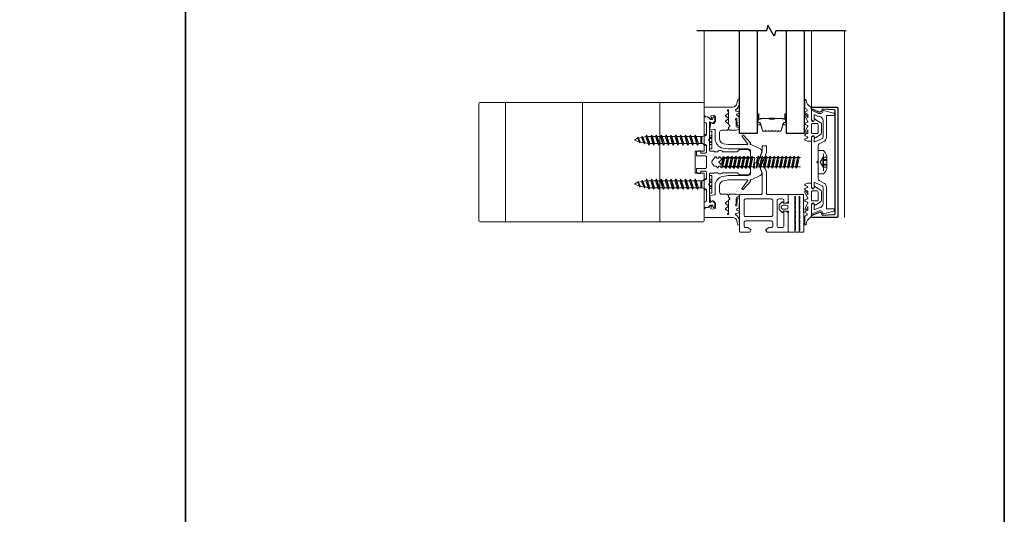
# Model space of a CAD drawing. Extents: x -645 to 6870, y -2969 to 430.
# Drawn here: x 1209 to 1655, y -877 to -653 of the extents above; entities that cross this region are included whole.
import ezdxf

# ---------------------------------------------------------------- set-up
doc = ezdxf.new("R2010")
doc.units = 0
doc.header["$LTSCALE"] = 200
doc.header["$MEASUREMENT"] = 0
doc.linetypes.add('VERDECKT', pattern=[0.375, 0.25, -0.125])
doc.layers.get('0').update_dxf_attribs({"color": 5, "linetype": 'CONTINUOUS', "lineweight": 20})
for name, color, linetype, lineweight in [('0-0', 7, 'CONTINUOUS', 9), ('5-0', 6, 'CONTINUOUS', 9), ('Bemassung', 201, 'CONTINUOUS', 9), ('Butal', 9, 'CONTINUOUS', 15), ('Normteile', 30, 'CONTINUOUS', 15), ('Schraffur Alu', 161, 'CONTINUOUS', 5), ('Spacer Bar', 1, 'CONTINUOUS', 9)]:
    doc.layers.add(name, color=color, linetype=linetype, lineweight=lineweight)
for name, color, linetype in [('3', 3, 'CONTINUOUS'), ('7', 7, 'CONTINUOUS'), ('AUX', 220, 'CONTINUOUS'), ('Glass', 1, 'CONTINUOUS')]:
    doc.layers.add(name, color=color, linetype=linetype)
doc.layers.add('Title', color=7, linetype='CONTINUOUS', lineweight=35, plot=False)

# ---------------------------------------------------------------- blocks, each defined once
blk = doc.blocks.new('908020 in eingebautem Zust.')
at = {"layer": 'Normteile'}
for p, q in [((-4, 2.5), (-4, 3.3)), ((-4, 2.5), (4, 2.5)), ((3.8, 3.5), (-3.8, 3.5)), ((-2.5, 0.5), (-2.5, 1)), ((-2.43, 0.25), (-2, 0.25)), ((2, 0.25), (2.43, 0.25)), ((2.5, 0.5), (2.5, 1)), ((4, 2.5), (4, 3.3)), ((2.25, -3), (-2.25, -4)), ((-1.55, -3.6), (-2.25, -4)), ((-2.25, -4), (-1.55, -4.4)), ((-1.55, -3.6), (-1.55, -1.09)), ((-1.55, -1.09), (1.55, -1.09)), ((1.55, -1.5), (-1.55, -1.5)), ((1.55, -2.6), (-1.55, -3.6)), ((-1.55, -4.4), (1.55, -3.4)), ((-1.55, -5.8), (-1.55, -4.4)), ((1.55, -2.6), (1.55, -1.09)), ((2.25, -3), (1.55, -2.6)), ((1.55, -3.4), (2.25, -3)), ((1.55, -4.8), (1.55, -3.4)), ((2.25, -5.2), (-2.25, -6.2)), ((-1.55, -5.8), (-2.25, -6.2)), ((-2.25, -6.2), (-1.55, -6.6)), ((2.25, -7.4), (-2.25, -8.4)), ((-1.55, -8), (-2.25, -8.4)), ((-2.25, -8.4), (-1.55, -8.8)), ((1.55, -4.8), (-1.55, -5.8)), ((-1.55, -6.6), (1.55, -5.6)), ((-1.55, -8), (-1.55, -6.6)), ((1.55, -7), (-1.55, -8)), ((-1.55, -8.8), (1.55, -7.8)), ((-1.55, -10.2), (-1.55, -8.8)), ((2.25, -5.2), (1.55, -4.8)), ((1.55, -5.6), (2.25, -5.2)), ((1.55, -7), (1.55, -5.6)), ((2.25, -7.4), (1.55, -7)), ((1.55, -7.8), (2.25, -7.4)), ((1.55, -9.2), (1.55, -7.8)), ((2.25, -9.6), (-2.25, -10.6)), ((-1.55, -10.2), (-2.25, -10.6)), ((-2.25, -10.6), (-1.55, -11)), ((2.25, -11.8), (-2.25, -12.8)), ((-1.55, -12.4), (-2.25, -12.8)), ((-2.25, -12.8), (-1.55, -13.2)), ((1.55, -9.2), (-1.55, -10.2)), ((-1.55, -11), (1.55, -10)), ((-1.55, -12.4), (-1.55, -11)), ((1.55, -11.4), (-1.55, -12.4)), ((-1.55, -13.2), (1.55, -12.2)), ((-1.55, -14.6), (-1.55, -13.2)), ((2.25, -9.6), (1.55, -9.2)), ((1.55, -10), (2.25, -9.6)), ((1.55, -11.4), (1.55, -10)), ((2.25, -11.8), (1.55, -11.4)), ((1.55, -12.2), (2.25, -11.8)), ((1.55, -13.6), (1.55, -12.2)), ((2.25, -14), (-2.25, -15)), ((-1.55, -14.6), (-2.25, -15)), ((-2.25, -15), (-1.55, -15.4)), ((2.25, -16.2), (-2.25, -17.2)), ((-1.55, -16.8), (-2.25, -17.2)), ((-2.25, -17.2), (-1.55, -17.6)), ((1.55, -13.6), (-1.55, -14.6)), ((-1.55, -15.4), (1.55, -14.4)), ((-1.55, -16.8), (-1.55, -15.4)), ((1.55, -15.8), (-1.55, -16.8)), ((-1.55, -17.6), (1.55, -16.6)), ((-1.55, -19), (-1.55, -17.6)), ((2.25, -14), (1.55, -13.6)), ((1.55, -14.4), (2.25, -14)), ((1.55, -15.8), (1.55, -14.4)), ((2.25, -16.2), (1.55, -15.8)), ((1.55, -16.6), (2.25, -16.2)), ((1.55, -18), (1.55, -16.6)), ((2.25, -18.4), (-2.25, -19.4)), ((-1.55, -19), (-2.25, -19.4)), ((-2.25, -19.4), (-1.55, -19.8)), ((2.25, -20.6), (-2.25, -21.6)), ((-1.55, -21.2), (-2.25, -21.6)), ((-2.25, -21.6), (-1.55, -22)), ((1.55, -18), (-1.55, -19)), ((-1.55, -19.8), (1.55, -18.8)), ((-1.55, -21.2), (-1.55, -19.8)), ((1.55, -20.2), (-1.55, -21.2)), ((-1.55, -22), (1.55, -21)), ((-1.55, -23.4), (-1.55, -22)), ((2.25, -18.4), (1.55, -18)), ((1.55, -18.8), (2.25, -18.4)), ((1.55, -20.2), (1.55, -18.8)), ((2.25, -20.6), (1.55, -20.2)), ((1.55, -21), (2.25, -20.6)), ((1.55, -22.4), (1.55, -21)), ((2.25, -22.8), (-2.25, -23.8)), ((-1.55, -23.4), (-2.25, -23.8)), ((-2.25, -23.8), (-1.55, -24.2)), ((2.25, -25), (-2.25, -26)), ((-1.55, -25.6), (-2.25, -26)), ((-2.25, -26), (-1.55, -26.4)), ((1.55, -22.4), (-1.55, -23.4)), ((-1.55, -24.2), (1.55, -23.2)), ((-1.55, -25.6), (-1.55, -24.2)), ((1.55, -24.6), (-1.55, -25.6)), ((-1.55, -26.4), (1.55, -25.4)), ((-1.24, -27.68), (-1.55, -26.4)), ((1.24, -26.68), (-1.24, -27.68)), ((1.24, -26.68), (1.55, -25.4)), ((1.8, -27), (1.24, -26.68)), ((2.25, -22.8), (1.55, -22.4)), ((1.55, -23.2), (2.25, -22.8)), ((1.55, -24.6), (1.55, -23.2)), ((2.25, -25), (1.55, -24.6)), ((1.55, -25.4), (2.25, -25)), ((1.8, -27), (-1.8, -28)), ((-1.24, -27.68), (-1.8, -28)), ((-1.8, -28), (-1.24, -28.32)), ((1.26, -29), (-1.26, -30)), ((-0.87, -29.77), (-1.26, -30)), ((-1.26, -30), (-0.87, -30.23)), ((-1.24, -28.32), (1.24, -27.32)), ((-0.87, -29.77), (-1.24, -28.32)), ((0.87, -28.77), (-0.87, -29.77)), ((-0.87, -30.23), (0.87, -29.23)), ((-0.87, -30.23), (0, -31.5)), ((0, -31.5), (0.87, -29.23)), ((0.87, -28.77), (1.24, -27.32)), ((1.26, -29), (0.87, -28.77)), ((0.87, -29.23), (1.26, -29)), ((1.24, -27.32), (1.8, -27))]:
    blk.add_line(p, q, dxfattribs=at)
at = {"layer": 'Normteile', "linetype": 'VERDECKT', "ltscale": 0.3}
for p, q in [((-1.98, 2.5), (-1.98, 3.5)), ((-1.14, 3.5), (-1.14, 2.5)), ((-0.73, 3.5), (-0.73, 2.5)), ((0.73, 3.5), (0.73, 2.5)), ((1.14, 2.5), (1.14, 3.5)), ((1.97, 3.5), (1.97, 2.5))]:
    blk.add_line(p, q, dxfattribs=at)
at = {"layer": 'Normteile'}
for centre, radius, start, end in [((-3.8, 3.3), 0.2, 90, 180), ((-2, 0.5), 0.5, 180, 240), ((-3.01, -1.18), 1.46, 3.4521, 58.7297), ((3.01, -1.18), 1.46, 121.2703, 176.5479), ((2, 0.5), 0.5, 300, 0), ((3.8, 3.3), 0.2, 0, 90)]:
    blk.add_arc(centre, radius, start, end, dxfattribs=at)
blk = doc.blocks.new('11070 gedrückt 3mm')
for points in [[(12.95, -1.22, 0.277332), (16.16, -3.42, -1.021113), (16.01, -4), (12.78, -4, -0.270798), (12.34, -3.75), (11.97, -3.08, 0.581309), (11.1, -3.15), (10.81, -3.79, -0.63707), (10.26, -3.79), (9.82, -2.84, 0.291473), (9.55, -2.66), (8.04, -2.66), (9.5, -3.42, -0.957292), (9.21, -3.94), (6.56, -2.75, 0.520567), (6.08, -2.84), (5.63, -3.79, -0.63707), (5.09, -3.79), (4.65, -2.84, 0.520567), (4.16, -2.75), (1.51, -3.94, -0.957292), (1.23, -3.42), (2.69, -2.66), (1.21, -2.66, 0.291473), (0.94, -2.84), (0.5, -3.79, -0.63707), (-0.05, -3.79), (-0.49, -2.84, 0.63707), (-1.03, -2.84), (-1.48, -3.79, -0.63707), (-2.02, -3.79), (-2.47, -2.83, -0.109518), (-2.5, -2.7), (-2.5, -1.3, -0.41421), (-2.2, -1), (-0.5, -1, 0.414187), (0, -0.5), (0, 0), (-0.55, 0.32, -0.419151), (-0.73, 1.01), (0.48, 3.01, -0.263431), (1.34, 3.5), (5.16, 3.5, -0.263427), (6.02, 3.01), (7.23, 1.01, -0.419155), (7.05, 0.32), (6.5, 0), (6.5, -0.5, 0.414213), (7, -1), (12.66, -1, -0.336677)], [(1.5, -1), (5, -1, 0.414214), (5.5, -0.5), (5.5, 1.5, 0.414214), (5, 2), (1.5, 2, 0.414214), (1, 1.5), (1, -0.5, 0.414214)]]:
    blk.add_lwpolyline(points, format="xyb", close=True)
blk = doc.blocks.new('12107 bis 12119 + 12123 bis 12128 Schraubenkopf')
at = {"layer": 'Normteile'}
blk.add_line((-3.85, 2.5), (3.85, 2.5), dxfattribs=at)
at = {"layer": 'Normteile', "linetype": 'VERDECKT', "ltscale": 0.3}
for p, q in [((-2.25, 2.32), (-2.25, 4)), ((0, 1), (-2.25, 2.32)), ((-1.3, 4), (-1.3, 2.32)), ((-0.83, 4), (-0.83, 2.25)), ((2.25, 2.32), (0, 1)), ((0.83, 4), (0.83, 2.25)), ((1.3, 2.32), (1.3, 4)), ((2.25, 4), (2.25, 2.32))]:
    blk.add_line(p, q, dxfattribs=at)
at = {"layer": 'Normteile', "ltscale": 0.75}
blk.add_lwpolyline([(5.33, 2.5), (5.33, 0), (-5.33, 0), (-5.33, 2.5, -0.095875), (-2.8, 4), (2.8, 4, -0.095875)], format="xyb", close=True, dxfattribs=at)
at = {"layer": 'Normteile', "linetype": 'VERDECKT', "ltscale": 0.3}
for centre, radius, start, end in [((-1.78, 3.16), 0.962, 240.4703, 299.5297), ((0, 9.03), 6.84, 259.0274, 280.9726), ((1.78, 3.16), 0.962, 240.4703, 299.5297)]:
    blk.add_arc(centre, radius, start, end, dxfattribs=at)
blk = doc.blocks.new('150005~ gedrückt')
at = {"layer": '0-0'}
blk.add_line((20.68, 0.62), (20.68, 0.62), dxfattribs=at)
blk.add_lwpolyline([(15.6, 15.7, 0.767327), (14.82, 15.7), (14.5, 14.5), (14.5, 14.23), (14.5, 11.58, 0.198912), (14.56, 11.44), (14.94, 11.06, 0.198912), (15.08, 11), (15.63, 11, 0.198912), (15.78, 11.06), (16.36, 11.64, -0.414214), (16.64, 11.64), (17.22, 11.06, 0.198912), (17.37, 11), (23.55, 11, -1.177731), (23.49, 10.61), (22.43, 10.97, 0.323922), (22.1, 10.86), (21.21, 9.68, -0.5), (20.89, 9.68), (20.04, 10.81, 0.5), (19.56, 10.81), (18.71, 9.68, -0.5), (18.39, 9.68), (17.46, 10.92, 0.211267), (17.32, 11, -0.174469), (17.19, 11.06), (16.68, 11.58, 0.414214), (16.32, 11.58), (15.8, 11.05, -0.198912), (15.65, 10.99), (15.07, 10.99, 0.198912), (14.93, 10.93), (14.56, 10.56, 0.198912), (14.5, 10.42), (14.5, 8, -0.414214), (13.5, 7), (10.54, 7, -0.366641), (8.37, 8.84), (8.01, 11.02, -0.041301), (8, 11.1), (8, 19.45, -0.625085), (8.48, 19.68), (11.68, 17.18, 1), (12.22, 17.77), (8.74, 21.01, 0.338057), (8.5, 21.03), (8.31, 20.91, -0.58767), (8, 21.08), (8, 21.21, 0.111726), (7.98, 21.3), (6.05, 25.34, 0.428472), (4.26, 25.92), (0.47, 24.42, -0.251879), (-0.47, 24.42), (-4.26, 25.92, 0.428472), (-6.05, 25.34), (-7.98, 21.3, 0.111726), (-8, 21.21), (-8, 21.08, -0.58767), (-8.31, 20.91), (-8.5, 21.03, 0.338057), (-8.74, 21.01), (-12.22, 17.77, 1), (-11.68, 17.18), (-8.48, 19.68, -0.625085), (-8, 19.45), (-8, 11.1, -0.041301), (-8.01, 11.02), (-8.37, 8.84, -0.366641), (-10.54, 7), (-13.5, 7, -0.414214), (-14.5, 8), (-14.5, 10.42, 0.198912), (-14.56, 10.56), (-14.93, 10.93, 0.198912), (-15.07, 10.99), (-15.65, 10.99, -0.198912), (-15.8, 11.05), (-16.32, 11.58, 0.414214), (-16.68, 11.58), (-17.19, 11.06, -0.174469), (-17.32, 11, 0.211267), (-17.46, 10.92), (-18.39, 9.68, -0.5), (-18.71, 9.68), (-19.56, 10.81, 0.5), (-20.04, 10.81), (-20.89, 9.68, -0.5), (-21.21, 9.68), (-22.1, 10.86, 0.323922), (-22.43, 10.97), (-23.49, 10.61, -1.177731), (-23.55, 11), (-17.37, 11, 0.198912), (-17.22, 11.06), (-16.64, 11.64, -0.414214), (-16.36, 11.64), (-15.78, 11.06, 0.198912), (-15.63, 11), (-15.08, 11, 0.198912), (-14.94, 11.06), (-14.56, 11.44, 0.198912), (-14.5, 11.58), (-14.5, 14.23), (-14.5, 14.5), (-14.82, 15.7, 0.767327), (-15.6, 15.7), (-15.72, 15.24, -0.339454), (-16.69, 14.5), (-18.02, 14.5, 0.106206), (-19.25, 14.24, -0.678563), (-19.79, 14.75), (-16.94, 15, 0.33767), (-16.39, 15.8, 0.439058), (-16.63, 16), (-20.36, 15.9, 0.106206), (-21.14, 14.91, -0.743454), (-21.9, 15.03), (-22.08, 15.7, 0.767327), (-22.85, 15.7), (-23.17, 14.5, -0.343975), (-23.57, 14.2, 0.001865), (-23.57, 14.2, -0.270556), (-23.86, 14.36), (-23.91, 14.5, 0.131185), (-24.22, 14.91, 0.101228), (-26.03, 15.84), (-28.34, 16, 0.451773), (-28.53, 15.78, 0.33767), (-27.88, 15.07), (-26.65, 14.85, -0.363644), (-25, 12.88), (-25, 0), (-21.09, 0), (-20.68, 0.62, -0.008522), (-20.44, 1.97, -0.182347), (-20.03, 2.55), (-19.83, 2.65, 0.969791), (-20.05, 3.32), (-20.8, 3.09, -0.450044), (-21.05, 3.25), (-21.2, 4.2, -0.414214), (-20.2, 5.2), (-18.74, 5.2, -0.172955), (-18.48, 5.11), (-17.57, 4.37, -0.375129), (-17.49, 3.85), (-17.83, 3.3, 0.549389), (-17.6, 2.84), (-15, 2.55), (-14.75, 4.82, -0.382041), (-14.55, 5), (-10.54, 5, 0.366641), (-6.4, 8.51), (-6.01, 10.85, 0.041301), (-6, 10.93), (-6, 20, -0.414214), (-5, 21), (5, 21, -0.414214), (6, 20), (6, 10.93, 0.041301), (6.01, 10.85), (6.4, 8.51, 0.366641), (10.54, 5), (14.55, 5, -0.382041), (14.75, 4.82), (15, 2.55), (17.6, 2.84, 0.549389), (17.83, 3.3), (17.49, 3.85, -0.375129), (17.57, 4.37), (18.48, 5.11, -0.172955), (18.74, 5.2), (20.2, 5.2, -0.414214), (21.2, 4.2), (21.05, 3.25, -0.450044), (20.8, 3.09), (20.05, 3.32, 0.969791), (19.83, 2.65), (20.03, 2.55, -0.182347), (20.44, 1.97, -0.008522), (20.68, 0.62), (21.09, 0), (25, 0), (25, 12.88, -0.363644), (26.65, 14.85), (27.88, 15.07, 0.33767), (28.53, 15.78, 0.451773), (28.34, 16), (26.03, 15.84, 0.101228), (24.22, 14.91, 0.131185), (23.91, 14.5), (23.86, 14.36, -0.270556), (23.57, 14.2, 0.001865), (23.57, 14.2, -0.343975), (23.17, 14.5), (22.85, 15.7, 0.767327), (22.08, 15.7), (21.9, 15.03, -0.743454), (21.14, 14.91, 0.106206), (20.36, 15.9), (16.63, 16, 0.439058), (16.39, 15.8, 0.33767), (16.94, 15), (19.79, 14.75, -0.678563), (19.25, 14.24, 0.106206), (18.02, 14.5), (16.69, 14.5, -0.339454), (15.72, 15.24)], format="xyb", close=True, dxfattribs=at)
blk = doc.blocks.new('118005~')
at = {"layer": '0-0'}
blk.add_lwpolyline([(0.44, 2.94), (0, 2.5), (-0.44, 2.94, 0.198912), (-0.58, 3), (-7.44, 3, -0.276701), (-8.32, 3.53), (-9.61, 5.95, 0.244698), (-11.25, 6.8), (-20.9, 6.8, -0.414214), (-21.1, 7), (-21.1, 10.1, 0.414214), (-21.4, 10.4), (-21.9, 10.4, 0.339454), (-22.19, 10.18), (-23.44, 5.53, 0.447096), (-23.27, 5.28, -0.491243), (-22.12, 3.21), (-23.38, 0.28, 0.538723), (-23.2, 0), (-19.25, 0, 0.267949), (-18.99, 0.15), (-18.5, 1), (-19.32, 1.47, 0.131652), (-19.42, 1.5), (-19.5, 1.5, 0.341999), (-19.69, 1.35, -0.341999), (-19.89, 1.2), (-21.27, 1.2, -0.538723), (-21.45, 1.48), (-20.93, 2.69, 0.075599), (-20.72, 3.51, -0.383968), (-18.73, 5.3), (-11.55, 5.3, -0.263278), (-10.69, 4.82), (-9.24, 1.48, -0.540147), (-9.42, 1.2), (-10.61, 1.2, -0.341999), (-10.81, 1.35, 0.341999), (-11, 1.5), (-11.08, 1.5, 0.131652), (-11.18, 1.47), (-12, 1), (-11.51, 0.15, 0.267949), (-11.25, 0), (11.25, 0, 0.267949), (11.51, 0.15), (12, 1), (11.18, 1.47, 0.131652), (11.08, 1.5), (11, 1.5, 0.341999), (10.81, 1.35, -0.341999), (10.61, 1.2), (9.42, 1.2, -0.540147), (9.24, 1.48), (10.69, 4.82, -0.263278), (11.55, 5.3), (18.73, 5.3, -0.383968), (20.72, 3.51, 0.075599), (20.93, 2.69), (21.45, 1.48, -0.538723), (21.27, 1.2), (19.89, 1.2, -0.341999), (19.69, 1.35, 0.341999), (19.5, 1.5), (19.42, 1.5, 0.131652), (19.32, 1.47), (18.5, 1), (18.99, 0.15, 0.267949), (19.25, 0), (23.2, 0, 0.538723), (23.38, 0.28), (22.12, 3.21, -0.491243), (23.27, 5.28, 0.447096), (23.44, 5.53), (22.19, 10.18, 0.339454), (21.9, 10.4), (21.4, 10.4, 0.414214), (21.1, 10.1), (21.1, 7, -0.414214), (20.9, 6.8), (11.25, 6.8, 0.244698), (9.61, 5.95), (8.32, 3.53, -0.276701), (7.44, 3), (0.58, 3, 0.198912)], format="xyb", close=True, dxfattribs=at)
blk = doc.blocks.new('145021~')
at = {"layer": '0-0', "ltscale": 0.005}
blk.add_lwpolyline([(2.4, 1), (-2.4, 1, 0.414214), (-2.9, 0.5), (-2.9, -3.3, -0.414214), (-3.1, -3.5), (-4.49, -3.5, -0.25766), (-4.66, -3.41), (-5.07, -2.76, -0.141456), (-5.1, -2.65), (-5.1, -1.7, -0.414214), (-4.9, -1.5), (-4.3, -1.5, 0.414214), (-4.1, -1.3), (-4.1, 0.5, 0.414214), (-4.6, 1), (-7.5, 1, 0.414214), (-8, 0.5), (-8, 0.2, -0.414214), (-8.2, 0), (-11.8, 0, -0.414214), (-12, 0.2), (-12, 0.5, 0.414214), (-12.5, 1), (-17.5, 1, 0.414214), (-18, 0.5), (-18, 0.2, -0.414214), (-18.2, 0), (-20.3, 0, -0.414214), (-20.5, 0.2), (-20.5, 1.62, -0.198912), (-20.44, 1.76), (-19.46, 2.74, 0.198912), (-19.4, 2.88), (-19.4, 3.7, 0.414214), (-19.6, 3.9), (-20.12, 3.9, -0.198912), (-20.26, 3.96), (-20.44, 4.14, -0.198912), (-20.5, 4.28), (-20.5, 4.32, -0.198912), (-20.44, 4.46), (-20.06, 4.84, -0.198912), (-19.92, 4.9), (-18.84, 4.9, -0.172955), (-18.59, 4.81), (-17.77, 4.14, -0.375129), (-17.68, 3.62), (-18.19, 2.8, 0.58611), (-18.01, 2.5), (-10.58, 2.5, -0.198912), (-10.44, 2.44), (-10, 2), (-9.56, 2.44, -0.198912), (-9.42, 2.5), (-5.2, 2.5, 0.414214), (-5, 2.7), (-5, 4.4, -0.414214), (-4.9, 4.5), (-4.85, 4.5, 0.414214), (-4.75, 4.6), (-4.75, 6, -0.256331), (-5.25, 7), (-5.25, 7.5, -0.256331), (-4.75, 8.5), (-4.75, 14.92, 0.198912), (-4.81, 15.06), (-5.69, 15.94, -0.198912), (-5.75, 16.08), (-5.75, 19.92, -0.198912), (-5.69, 20.06), (-4.81, 20.94, -0.198912), (-4.67, 21), (-2.7, 21, -0.414214), (-2.5, 20.8), (-2.5, 20.5, 0.267949), (-2.4, 20.33), (-1.95, 20.07, -0.267949), (-1.85, 19.89), (-1.85, 19.31, -0.267949), (-1.95, 19.13), (-2.4, 18.87, 0.57735), (-2.4, 18.53), (-1.95, 18.27, -0.267949), (-1.85, 18.09), (-1.85, 17.51, -0.267949), (-1.95, 17.33), (-2.4, 17.07, 0.57735), (-2.4, 16.73), (-1.95, 16.47, -0.267949), (-1.85, 16.29), (-1.85, 15.71, -0.267949), (-1.95, 15.53), (-2.4, 15.27, 0.57735), (-2.4, 14.93), (-1.95, 14.67, -0.267949), (-1.85, 14.49), (-1.85, 13.91, -0.267949), (-1.95, 13.73), (-2.4, 13.47, 0.57735), (-2.4, 13.13), (-1.95, 12.87, -0.267949), (-1.85, 12.69), (-1.85, 12.11, -0.267949), (-1.95, 11.93), (-2.4, 11.67, 0.57735), (-2.4, 11.33), (-1.95, 11.07, -0.267949), (-1.85, 10.89), (-1.85, 10.31, -0.267949), (-1.95, 10.13), (-2.4, 9.87, 0.57735), (-2.4, 9.53), (-1.95, 9.27, -0.267949), (-1.85, 9.09), (-1.85, 8.51, -0.267949), (-1.95, 8.33), (-2.4, 8.07, 0.57735), (-2.4, 7.73), (-1.95, 7.47, -0.267949), (-1.85, 7.29), (-1.85, 6.71, -0.267949), (-1.95, 6.53), (-2.4, 6.27, 0.57735), (-2.4, 5.93), (-1.95, 5.67, -0.267815), (-1.85, 5.49), (-1.85, 4.72, 0.238401), (-1.77, 4.56), (-0.59, 3.69, 0.328432), (0.59, 3.69), (2.42, 5.04, 0.540903), (2.4, 5.37), (1.95, 5.63, -0.267949), (1.85, 5.81), (1.85, 6.39, -0.267949), (1.95, 6.57), (2.4, 6.83, 0.57735), (2.4, 7.17), (1.95, 7.43, -0.267949), (1.85, 7.61), (1.85, 8.19, -0.267949), (1.95, 8.37), (2.4, 8.63, 0.57735), (2.4, 8.97), (1.95, 9.23, -0.267949), (1.85, 9.41), (1.85, 9.99, -0.267949), (1.95, 10.17), (2.4, 10.43, 0.57735), (2.4, 10.77), (1.95, 11.03, -0.267949), (1.85, 11.21), (1.85, 11.79, -0.267949), (1.95, 11.97), (2.4, 12.23, 0.57735), (2.4, 12.57), (1.95, 12.83, -0.267949), (1.85, 13.01), (1.85, 13.59, -0.267949), (1.95, 13.77), (2.4, 14.03, 0.57735), (2.4, 14.37), (1.95, 14.63, -0.267949), (1.85, 14.81), (1.85, 15.39, -0.267949), (1.95, 15.57), (2.4, 15.83, 0.57735), (2.4, 16.17), (1.95, 16.43, -0.267949), (1.85, 16.61), (1.85, 17.19, -0.267949), (1.95, 17.37), (2.4, 17.63, 0.57735), (2.4, 17.97), (1.95, 18.23, -0.267949), (1.85, 18.41), (1.85, 18.99, -0.267949), (1.95, 19.17), (2.4, 19.43, 0.57735), (2.4, 19.77), (1.95, 20.03, -0.267949), (1.85, 20.21), (1.85, 20.42, -0.198912), (1.91, 20.56), (2.29, 20.94, -0.198912), (2.43, 21), (4.67, 21, -0.198912), (4.81, 20.94), (5.69, 20.06, -0.198912), (5.75, 19.92), (5.75, 16.08, -0.198912), (5.69, 15.94), (4.81, 15.06, 0.198912), (4.75, 14.92), (4.75, 8.5, -0.256331), (5.25, 7.5), (5.25, 7, -0.256331), (4.75, 6), (4.75, 4.6, 0.414214), (4.85, 4.5), (4.9, 4.5, -0.414214), (5, 4.4), (5, 2.7, 0.414214), (5.2, 2.5), (9.42, 2.5, -0.198983), (9.56, 2.44), (10, 2), (10.44, 2.44, -0.198912), (10.58, 2.5), (18.01, 2.5, 0.58611), (18.19, 2.8), (17.68, 3.62, -0.375129), (17.77, 4.14), (18.59, 4.81, -0.172955), (18.84, 4.9), (19.92, 4.9, -0.198912), (20.06, 4.84), (20.44, 4.46, -0.198912), (20.5, 4.32), (20.5, 4.28, -0.198912), (20.44, 4.14), (20.26, 3.96, -0.198912), (20.12, 3.9), (19.6, 3.9, 0.414214), (19.4, 3.7), (19.4, 2.88, 0.198912), (19.46, 2.74), (20.44, 1.76, -0.198912), (20.5, 1.62), (20.5, 0.2, -0.414214), (20.3, 0), (18.2, 0, -0.414214), (18, 0.2), (18, 0.5, 0.414214), (17.5, 1), (12.5, 1, 0.414214), (12, 0.5), (12, 0.2, -0.414214), (11.8, 0), (8.2, 0, -0.414214), (8, 0.2), (8, 0.5, 0.414214), (7.5, 1), (4.6, 1, 0.414214), (4.1, 0.5), (4.1, -1.3, 0.414214), (4.3, -1.5), (4.9, -1.5, -0.414214), (5.1, -1.7), (5.1, -2.65, -0.141456), (5.07, -2.76), (4.66, -3.41, -0.25766), (4.49, -3.5), (3.1, -3.5, -0.414214), (2.9, -3.3), (2.9, 0.5, 0.414214)], format="xyb", close=True, dxfattribs=at)
blk = doc.blocks.new('13004~')
blk.add_lwpolyline([(-23.22, 10.7, 0.399361), (-23.72, 10.23), (-24, 4.82), (-23.48, 4.72, -0.480356), (-22.74, 3.35), (-24.04, 0.3, -0.300368), (-24.5, 0, -0.414214), (-25, 0.5), (-25, 11.5, -0.414214), (-24.5, 12), (24.5, 12, -0.414214), (25, 11.5), (25, 0.5, -0.414214), (24.5, 0, -0.300368), (24.04, 0.3), (22.74, 3.35, -0.480356), (23.48, 4.72), (24, 4.82), (23.72, 10.23, 0.399361), (23.22, 10.7)], format="xyb", close=True)
blk = doc.blocks.new('168021')
at = {"layer": '0-0'}
for points in [[(17.3, 33, -0.414214), (16.6, 33.7), (16.6, 35.3, -0.414214), (17.3, 36), (18.3, 36, 0.414214), (18.6, 36.3), (18.6, 37.08, 0.198912), (18.51, 37.29), (17.86, 37.94, 0.198912), (17.72, 38), (14.8, 38, 0.414214), (14.6, 37.8), (14.6, 28.7, -0.414214), (14.1, 28.2), (4.47, 28.2, 0.094088), (4.4, 28.19), (0.07, 26.48, -0.189856), (-0.07, 26.48), (-4.4, 28.19, 0.094088), (-4.47, 28.2), (-7.2, 28.2, 0.414214), (-7.4, 28), (-7.4, 26.4, 0.414214), (-7.2, 26.2), (-4.85, 26.2, -0.094088), (-4.78, 26.19), (-0.07, 24.33, 0.189856), (0.07, 24.33), (4.78, 26.19, -0.094088), (4.85, 26.2), (14.1, 26.2, -0.414214), (14.6, 25.7), (14.6, 16.2, 0.414214), (14.8, 16), (31.4, 16, 0.414214), (31.6, 16.2), (31.6, 20.56, 0.267949), (31.5, 20.73), (30.6, 21.25), (29.63, 19.56, 0.131652), (29.6, 19.46), (29.6, 18.7, -0.414214), (28.9, 18), (27.3, 18, -0.414214), (26.6, 18.7), (26.6, 30.3, -0.414214), (27.3, 31), (28.9, 31, -0.414214), (29.6, 30.3), (29.6, 29.54, 0.131652), (29.63, 29.44), (30.6, 27.75), (31.5, 28.27, 0.267949), (31.6, 28.44), (31.6, 37.8, 0.414214), (31.4, 38), (22.98, 38, 0.198912), (22.84, 37.94), (22.19, 37.29, 0.198912), (22.1, 37.08), (22.1, 36.3, 0.414214), (22.4, 36), (28.9, 36, -0.414214), (29.6, 35.3), (29.6, 33.7, -0.414214), (28.9, 33)], [(16.6, 18.7, 0.414214), (17.3, 18), (23.9, 18, 0.414214), (24.6, 18.7), (24.6, 30.3, 0.414214), (23.9, 31), (17.3, 31, 0.414214), (16.6, 30.3)]]:
    blk.add_lwpolyline(points, format="xyb", close=True, dxfattribs=at)
blk = doc.blocks.new('Schraubenspitze St5.5 THERM+ H und A')
at = {"layer": 'Normteile', "color": 30}
for p, q in [((0.03, 21), (-2.77, 20.54)), ((-2.1, 20.92), (-2.77, 20.54)), ((-2.77, 20.54), (-2.1, 20.16)), ((2.73, 19.64), (-2.77, 18.73)), ((-2.1, 19.11), (-2.77, 18.73)), ((-2.77, 18.73), (-2.1, 18.35)), ((-2.1, 20.92), (-2.1, 21)), ((-1.75, 21), (-2.1, 20.92)), ((-2.1, 20.16), (1.78, 21)), ((-2.1, 19.11), (-2.1, 20.16)), ((2.07, 20.02), (-2.1, 19.11)), ((-2.1, 18.35), (2.07, 19.25)), ((-2.1, 17.3), (-2.1, 18.35)), ((2.07, 18.21), (-2.1, 17.3)), ((2.07, 20.02), (2.07, 21)), ((2.73, 19.64), (2.07, 20.02)), ((2.07, 19.25), (2.73, 19.64)), ((2.07, 18.21), (2.07, 19.25)), ((2.73, 17.83), (2.07, 18.21)), ((2.73, 17.83), (-2.77, 16.92)), ((-2.1, 17.3), (-2.77, 16.92)), ((-2.77, 16.92), (-2.1, 16.54)), ((2.73, 16.02), (-2.77, 15.11)), ((-2.1, 15.49), (-2.77, 15.11)), ((-2.77, 15.11), (-2.1, 14.73)), ((2.73, 14.21), (-2.77, 13.3)), ((-2.1, 13.68), (-2.77, 13.3)), ((-2.1, 16.54), (2.07, 17.44)), ((-2.1, 15.49), (-2.1, 16.54)), ((2.07, 16.4), (-2.1, 15.49)), ((-2.1, 14.73), (2.07, 15.63)), ((-2.1, 13.68), (-2.1, 14.73)), ((2.07, 14.59), (-2.1, 13.68)), ((-2.1, 12.92), (2.07, 13.82)), ((2.07, 17.44), (2.73, 17.83)), ((2.07, 16.4), (2.07, 17.44)), ((2.73, 16.02), (2.07, 16.4)), ((2.07, 15.63), (2.73, 16.02)), ((2.07, 14.59), (2.07, 15.63)), ((2.73, 14.21), (2.07, 14.59)), ((2.07, 13.82), (2.73, 14.21)), ((2.07, 12.78), (2.07, 13.82)), ((-2.77, 13.3), (-2.1, 12.92)), ((2.73, 12.4), (-2.77, 11.49)), ((-2.1, 11.87), (-2.77, 11.49)), ((-2.77, 11.49), (-2.1, 11.11)), ((2.73, 10.59), (-2.77, 9.68)), ((-2.1, 10.06), (-2.77, 9.68)), ((-2.77, 9.68), (-2.1, 9.3)), ((-2.1, 11.87), (-2.1, 12.92)), ((2.07, 12.78), (-2.1, 11.87)), ((-2.1, 11.11), (2.07, 12.01)), ((-2.1, 10.06), (-2.1, 11.11)), ((2.07, 10.97), (-2.1, 10.06)), ((-2.1, 9.3), (2.07, 10.2)), ((-2.1, 8.25), (-2.1, 9.3)), ((2.73, 12.4), (2.07, 12.78)), ((2.07, 12.01), (2.73, 12.4)), ((2.07, 10.97), (2.07, 12.01)), ((2.73, 10.59), (2.07, 10.97)), ((2.07, 10.2), (2.73, 10.59)), ((2.07, 9.16), (2.07, 10.2))]:
    blk.add_line(p, q, dxfattribs=at)
at = {"layer": 'Normteile'}
for p, q in [((2.07, 9.16), (-2.1, 8.25)), ((2.73, 8.78), (2.07, 9.16)), ((2.73, 8.78), (-2.77, 7.87)), ((-2.1, 8.25), (-2.77, 7.87)), ((-2.77, 7.87), (-2.1, 7.49)), ((-2.1, 7.49), (2.07, 8.39)), ((-2.1, 6.79), (-2.1, 7.49)), ((-1.82, 6.51), (-2.1, 6.79)), ((2.31, 6.9), (-1.98, 6.16)), ((-1.82, 6.51), (-1.98, 6.16)), ((-1.98, 6.16), (-1.19, 5.87)), ((2.07, 7.35), (-1.82, 6.51)), ((-1.19, 5.87), (1.8, 6.52)), ((-0.02, 4.7), (-1.19, 5.87)), ((-0.02, 4.7), (1.8, 6.52)), ((1.8, 6.52), (2.31, 6.9)), ((2.07, 8.39), (2.73, 8.78)), ((2.07, 7.35), (2.07, 8.39)), ((2.31, 6.9), (2.07, 7.35))]:
    blk.add_line(p, q, dxfattribs=at)
blk = doc.blocks.new('Gewinde L20 für Blechschraube St5.5')
at = {"layer": 'Normteile'}
for p, q in [((-2.09, -1.47), (-2.09, 0)), ((2.08, -0.56), (2.08, 0)), ((2.75, -0.95), (-2.75, -1.85)), ((-2.09, -1.47), (-2.75, -1.85)), ((-2.75, -1.85), (-2.09, -2.24)), ((2.75, -2.76), (-2.75, -3.66)), ((-2.09, -3.28), (-2.75, -3.66)), ((-2.75, -3.66), (-2.09, -4.05)), ((2.08, -0.56), (-2.09, -1.47)), ((-2.09, -2.24), (2.08, -1.33)), ((-2.09, -3.28), (-2.09, -2.24)), ((2.08, -2.37), (-2.09, -3.28)), ((-2.09, -4.05), (2.08, -3.14)), ((-2.09, -5.09), (-2.09, -4.05)), ((2.08, -4.18), (-2.09, -5.09)), ((2.75, -0.95), (2.08, -0.56)), ((2.08, -1.33), (2.75, -0.95)), ((2.08, -2.37), (2.08, -1.33)), ((2.75, -2.76), (2.08, -2.37)), ((2.08, -3.14), (2.75, -2.76)), ((2.08, -4.18), (2.08, -3.14)), ((2.75, -4.57), (2.08, -4.18)), ((2.75, -4.57), (-2.75, -5.47)), ((-2.09, -5.09), (-2.75, -5.47)), ((-2.75, -5.47), (-2.09, -5.86)), ((2.75, -6.38), (-2.75, -7.28)), ((-2.09, -6.9), (-2.75, -7.28)), ((-2.75, -7.28), (-2.09, -7.67)), ((2.75, -8.19), (-2.75, -9.09)), ((-2.09, -8.71), (-2.75, -9.09)), ((-2.09, -5.86), (2.08, -4.95)), ((-2.09, -6.9), (-2.09, -5.86)), ((2.08, -5.99), (-2.09, -6.9)), ((-2.09, -7.67), (2.08, -6.76)), ((-2.09, -8.71), (-2.09, -7.67)), ((2.08, -7.8), (-2.09, -8.71)), ((-2.09, -9.48), (2.08, -8.57)), ((2.08, -4.95), (2.75, -4.57)), ((2.08, -5.99), (2.08, -4.95)), ((2.75, -6.38), (2.08, -5.99)), ((2.08, -6.76), (2.75, -6.38)), ((2.08, -7.8), (2.08, -6.76)), ((2.75, -8.19), (2.08, -7.8)), ((2.08, -8.57), (2.75, -8.19)), ((2.08, -9.61), (2.08, -8.57)), ((-2.75, -9.09), (-2.09, -9.48)), ((2.75, -10), (-2.75, -10.9)), ((-2.09, -10.52), (-2.75, -10.9)), ((-2.75, -10.9), (-2.09, -11.29)), ((2.75, -11.81), (-2.75, -12.71)), ((-2.09, -12.33), (-2.75, -12.71)), ((-2.75, -12.71), (-2.09, -13.1)), ((-2.09, -10.52), (-2.09, -9.48)), ((2.08, -9.61), (-2.09, -10.52)), ((-2.09, -11.29), (2.08, -10.38)), ((-2.09, -12.33), (-2.09, -11.29)), ((2.08, -11.42), (-2.09, -12.33)), ((-2.09, -13.1), (2.08, -12.19)), ((-2.09, -14.14), (-2.09, -13.1)), ((2.08, -13.23), (-2.09, -14.14)), ((2.75, -10), (2.08, -9.61)), ((2.08, -10.38), (2.75, -10)), ((2.08, -11.42), (2.08, -10.38)), ((2.75, -11.81), (2.08, -11.42)), ((2.08, -12.19), (2.75, -11.81)), ((2.08, -13.23), (2.08, -12.19)), ((2.75, -13.62), (2.08, -13.23)), ((2.75, -13.62), (-2.75, -14.52)), ((-2.09, -14.14), (-2.75, -14.52)), ((-2.75, -14.52), (-2.09, -14.91)), ((2.75, -15.43), (-2.75, -16.33)), ((-2.09, -15.95), (-2.75, -16.33)), ((-2.75, -16.33), (-2.09, -16.72)), ((2.75, -17.24), (-2.75, -18.14)), ((-2.09, -17.76), (-2.75, -18.14)), ((-2.09, -14.91), (2.08, -14)), ((-2.09, -15.95), (-2.09, -14.91)), ((2.08, -15.04), (-2.09, -15.95)), ((-2.09, -16.72), (2.08, -15.81)), ((-2.09, -17.76), (-2.09, -16.72)), ((2.08, -16.85), (-2.09, -17.76)), ((-2.09, -18.53), (2.08, -17.62)), ((2.08, -14), (2.75, -13.62)), ((2.08, -15.04), (2.08, -14)), ((2.75, -15.43), (2.08, -15.04)), ((2.08, -15.81), (2.75, -15.43)), ((2.08, -16.85), (2.08, -15.81)), ((2.75, -17.24), (2.08, -16.85)), ((2.08, -17.62), (2.75, -17.24)), ((2.08, -18.66), (2.08, -17.62)), ((-2.75, -18.14), (-2.09, -18.53)), ((2.75, -19.05), (-2.75, -19.95)), ((-2.09, -19.57), (-2.75, -19.95)), ((-2.75, -19.95), (-2.67, -20)), ((-2.09, -19.57), (-2.09, -18.53)), ((2.08, -18.66), (-2.09, -19.57)), ((-0.53, -20), (2.08, -19.43)), ((2.08, -20), (2.08, -19.43)), ((2.75, -19.05), (2.08, -18.66)), ((2.08, -19.43), (2.75, -19.05))]:
    blk.add_line(p, q, dxfattribs=at)

msp = doc.modelspace()

# ---------------------------------------------------------------- linework, layer by layer
at = {"layer": '0-0'}
for points in [[(1514.62788, -722.55995), (1518.62788, -722.55995), (1518.62788, -744.05995, -0.414213562), (1518.12788, -744.55995), (1417.12788, -744.55995, -0.414213562), (1416.62788, -744.05995), (1416.62788, -691.05995, -0.414213562), (1417.12788, -690.55995), (1518.12788, -690.55995, -0.414213562), (1518.62788, -691.05995), (1518.62788, -712.55995), (1514.62788, -712.55995)], [(1555.79199, -737.02985), (1554.38298, -737.02984, 1), (1554.38296, -738.82984), (1555.79196, -738.82985, 1)]]:
    msp.add_lwpolyline(points, format="xyb", close=True, dxfattribs=at)
msp.add_lwpolyline([(1563.67211, -732.1623), (1556.97213, -732.17493, 0.414213562), (1556.67269, -732.4755), (1556.6774, -734.97377, 0.065543463), (1556.69468, -735.10315), (1556.86864, -735.7475, -0.493145426), (1556.57958, -736.12569), (1554.58858, -736.12944, -0.339454259), (1554.39512, -735.98157), (1554.33321, -735.75227, 0.577350269), (1553.83105, -735.61873), (1552.87332, -736.58008, 0.198912367), (1552.58176, -737.28774), (1552.58419, -738.5787, 0.198912367), (1552.87842, -739.28525), (1553.83977, -740.24298, 0.577350269), (1554.34143, -740.10755), (1554.40247, -739.87801, -0.339454259), (1554.59537, -739.72941), (1556.58636, -739.72566, -0.493145426), (1556.87685, -740.10276), (1556.70533, -740.74776, 0.065543463), (1556.68854, -740.8772), (1556.70362, -748.87547, 0.414213562), (1557.00418, -749.1749), (1559.40418, -749.17037, 0.414213562), (1559.70361, -748.86981), (1559.67344, -732.86984), (1559.88697, -733.08257, -0.198912359), (1559.97524, -733.29453), (1559.977, -734.22405, -0.298810474), (1559.85694, -734.40775, 0.656212646), (1559.85798, -734.95818, -0.298810474), (1559.97873, -735.14143), (1559.98114, -736.42404, -0.298810434), (1559.86109, -736.60775, 0.656212562), (1559.86213, -737.15818, -0.298810434), (1559.98287, -737.34143), (1559.98529, -738.62404, -0.298810394), (1559.86524, -738.80774, 0.656212456), (1559.86628, -739.35817, -0.298810394), (1559.98702, -739.54142), (1559.98944, -740.82403, -0.298810353), (1559.86939, -741.00774, 0.65621235), (1559.87043, -741.55817, -0.298810353), (1559.99117, -741.74142), (1559.99359, -743.02403, -0.298810313), (1559.87354, -743.20773, 0.656212244), (1559.87457, -743.75816, -0.298810313), (1559.99532, -743.94141), (1559.99774, -745.22403, -0.298810273), (1559.87768, -745.40773, 0.656212138), (1559.87872, -745.95816, -0.298810273), (1559.99947, -746.14141), (1560.00337, -748.21099, -0.298216348), (1559.88372, -748.39451, 0.298216355), (1559.70424, -748.66981), (1559.70461, -748.86981, 0.414213562), (1560.00518, -749.16924), (1561.40418, -749.1666, 0.414213562), (1561.70361, -748.86604), (1561.67344, -732.86607), (1561.88697, -733.0788, -0.198912359), (1561.97524, -733.29076), (1561.97699, -734.22027, -0.298810474), (1561.85694, -734.40398, 0.656212646), (1561.85798, -734.95441, -0.298810474), (1561.97872, -735.13766), (1561.98114, -736.42027, -0.298810434), (1561.86109, -736.60397, 0.656212562), (1561.86212, -737.1544, -0.298810434), (1561.98287, -737.33765), (1561.98529, -738.62027, -0.298810394), (1561.86524, -738.80397, 0.656212456), (1561.86627, -739.3544, -0.298810394), (1561.98702, -739.53765), (1561.98944, -740.82026, -0.298810353), (1561.86938, -741.00397, 0.65621235), (1561.87042, -741.5544, -0.298810353), (1561.99117, -741.73765), (1561.99359, -743.02026, -0.298810313), (1561.87353, -743.20396, 0.656212244), (1561.87457, -743.75439, -0.298810313), (1561.99532, -743.93764), (1561.99773, -745.22026, -0.298810273), (1561.87768, -745.40396, 0.656212138), (1561.87872, -745.95439, -0.298810273), (1561.99946, -746.13764), (1562.00337, -748.20721, -0.298216636), (1561.88371, -748.39074, 0.298216644), (1561.70423, -748.66604), (1561.70461, -748.86604, 0.414213562), (1562.00517, -749.16547), (1563.40417, -749.16283, 0.414213562), (1563.70361, -748.86227), (1563.67211, -732.1623)], format="xyb", dxfattribs=at)
at = {"layer": '5-0'}
for p, q in [((1518.62788, -658.01649), (1518.62788, -692.53535)), ((1567.19561, -658.01649), (1567.19561, -693.06703)), ((1582.19561, -658.01649), (1582.19561, -742.56672)), ((1428.62788, -744.55995), (1428.62788, -690.55995)), ((1463.62788, -744.55995), (1463.62788, -690.55995)), ((1498.62788, -744.55995), (1498.62788, -690.55995))]:
    msp.add_line(p, q, dxfattribs=at)
at = {"layer": '7', "flags": 128}
msp.add_lwpolyline([(1582.86046, -658.01649), (1551.02498, -658.01649), (1550.35511, -660.51648), (1547.46837, -655.5165), (1546.7985, -658.01649), (1515.36288, -658.01649)], dxfattribs=at)
at = {"layer": 'Butal'}
for points in [[(1542.62788, -696.13147), (1542.62788, -700.30996, 0.414213562), (1542.87787, -700.55996), (1544.20276, -700.55996), (1544.01616, -699.94962, 0.329750547), (1543.65687, -699.68376), (1543.53787, -699.68376, -0.414213562), (1543.02787, -699.17376), (1543.02787, -695.88147), (1542.87787, -695.88147, 0.414213562)], [(1555.92572, -696.13147), (1555.92572, -700.30996, -0.414213562), (1555.67572, -700.55996), (1554.35083, -700.55996), (1554.53743, -699.94962, -0.329750547), (1554.89672, -699.68376), (1555.01572, -699.68376, 0.414213562), (1555.52572, -699.17376), (1555.52572, -695.88147), (1555.67572, -695.88147, -0.414213562)]]:
    msp.add_lwpolyline(points, format="xyb", close=True, dxfattribs=at)
at = {"layer": 'Glass'}
for points in [[(1542.62788, -658.01649), (1542.62788, -704.55995), (1534.62788, -704.55995), (1534.62788, -658.01649)], [(1563.92788, -658.01649), (1563.92788, -704.55995), (1555.92788, -704.55995), (1555.92788, -658.01649)]]:
    msp.add_lwpolyline(points, dxfattribs=at)
at = {"layer": 'Spacer Bar'}
for points in [[(1548.09526, -703.55995, -0.226276898), (1547.99656, -703.51288), (1547.92769, -703.42783, 0.476975533), (1547.7303, -703.42783), (1547.66143, -703.51288, -0.226276898), (1547.56273, -703.55995), (1546.64746, -703.55995, -0.226276898), (1546.54876, -703.51288), (1546.47989, -703.42783, 0.476975533), (1546.2825, -703.42783), (1546.21363, -703.51288, -0.226276898), (1546.11493, -703.55995), (1545.49038, -703.55995, -0.329750547), (1545.01223, -703.20614), (1544.01572, -699.94669, 0.329750547), (1543.64687, -699.67376), (1543.52787, -699.67376, -0.414213562), (1543.02787, -699.17376), (1543.02787, -695.88147, -1), (1543.40887, -695.88147), (1543.40887, -697.74525, 0.414213562), (1543.55887, -697.89525), (1544.0708, -697.89525), (1544.0708, -698.00955), (1543.59457, -698.00955, -0.414213562), (1543.29457, -697.70955), (1543.29457, -695.88147, 1), (1543.14217, -695.88147), (1543.14217, -699.17376, 0.414213562), (1543.52787, -699.55946), (1543.64687, -699.55946, -0.329750547), (1544.12502, -699.91327), (1545.12154, -703.17272, 0.329750547), (1545.49038, -703.44565), (1546.11493, -703.44565, 0.226276898), (1546.1248, -703.44095), (1546.19367, -703.3559, -0.476975533), (1546.56872, -703.3559), (1546.63759, -703.44095, 0.226276898), (1546.64746, -703.44565), (1547.56273, -703.44565, 0.226276898), (1547.5726, -703.44095), (1547.64147, -703.3559, -0.476975533), (1548.01652, -703.3559), (1548.08539, -703.44095, 0.226276898), (1548.09526, -703.44565), (1549.00908, -703.44557, 0.256632871), (1549.0204, -703.44095), (1549.08927, -703.3559, -0.476975533), (1549.46432, -703.3559), (1549.53319, -703.44095, 0.226276898), (1549.54306, -703.44565), (1550.45688, -703.44557, 0.256632871), (1550.4682, -703.44095), (1550.53707, -703.3559, -0.476975533), (1550.91212, -703.3559), (1550.98099, -703.44095, 0.226276898), (1550.99086, -703.44565), (1551.90468, -703.44557, 0.256632871), (1551.916, -703.44095), (1551.98487, -703.3559, -0.476975533), (1552.35992, -703.3559), (1552.42879, -703.44095, 0.226276898), (1552.43866, -703.44565), (1553.06321, -703.44565, 0.329750547), (1553.43205, -703.17272), (1554.42857, -699.91327, -0.329750547), (1554.90672, -699.55946), (1555.02572, -699.55946, 0.414213562), (1555.41142, -699.17376), (1555.41142, -695.88147, 1), (1555.25902, -695.88147), (1555.25902, -697.70955, -0.414213562), (1554.95902, -698.00955), (1554.48279, -698.00955), (1554.48279, -697.89525), (1554.99472, -697.89525, 0.414213562), (1555.14472, -697.74525), (1555.14472, -695.88147, -1), (1555.52572, -695.88147), (1555.52572, -699.17376, -0.414213562), (1555.02572, -699.67376), (1554.90672, -699.67376, 0.329750547), (1554.53787, -699.94669), (1553.54136, -703.20614, -0.329750547), (1553.06321, -703.55995), (1552.43866, -703.55995, -0.226276898), (1552.33996, -703.51288), (1552.27109, -703.42783, 0.476975533), (1552.0737, -703.42783), (1552.00483, -703.51288, -0.226276898), (1551.90613, -703.55995), (1550.99086, -703.55995, -0.226276898), (1550.89216, -703.51288), (1550.82329, -703.42783, 0.476975533), (1550.6259, -703.42783), (1550.55703, -703.51288, -0.226276898), (1550.45833, -703.55995), (1549.54306, -703.55995, -0.226276898), (1549.44436, -703.51288), (1549.37549, -703.42783, 0.476975533), (1549.1781, -703.42783), (1549.10923, -703.51288, -0.226276898), (1549.01053, -703.55995)], [(1543.62763, -697.84445), (1544.25908, -697.84445, 0.229069831), (1544.41967, -697.77023, -0.224481356), (1544.55707, -697.70527), (1547.83785, -697.70527, -0.289639526), (1547.99848, -697.80684, 0.272735956), (1548.22284, -697.95875), (1550.33075, -697.95875, 0.272736089), (1550.55511, -697.80684, -0.289639526), (1550.71574, -697.70527), (1553.99652, -697.70527, -0.224481356), (1554.13392, -697.77023, 0.229069832), (1554.29451, -697.84445), (1554.92596, -697.84445), (1554.92596, -697.89525), (1554.29493, -697.89525, -0.228584965), (1554.09466, -697.80247, 0.224481356), (1553.99652, -697.75607), (1550.71574, -697.75607, 0.289639526), (1550.60101, -697.82862, -0.274141273), (1550.33228, -698.00955), (1548.22131, -698.00955, -0.274141273), (1547.95258, -697.82862, 0.289639526), (1547.83785, -697.75607), (1544.55707, -697.75607, 0.224481356), (1544.45893, -697.80247, -0.228584965), (1544.25866, -697.89525), (1543.62763, -697.89525)]]:
    msp.add_lwpolyline(points, format="xyb", close=True, dxfattribs=at)
msp.add_lwpolyline([(1547.8388, -697.75607, 0.001885081), (1547.83785, -697.75607), (1544.55707, -697.75607, 0.224481356), (1544.45893, -697.80247, -0.228584965), (1544.25866, -697.89525), (1543.62763, -697.89525), (1543.62763, -697.84445), (1544.25908, -697.84445, 0.229069831), (1544.41967, -697.77023, -0.224481356), (1544.55707, -697.70527), (1547.83785, -697.70527, 0.214245157), (1547.87462, -697.68875, -0.214245157), (1548.00752, -697.62907), (1550.54607, -697.62907, -0.214245157), (1550.67897, -697.68875, 0.214245157), (1550.71574, -697.70527), (1553.99652, -697.70527, -0.224481356), (1554.13392, -697.77023, 0.229069832), (1554.29451, -697.84445), (1554.92596, -697.84445), (1554.92596, -697.89525), (1554.29493, -697.89525, -0.228584965), (1554.09466, -697.80247, 0.224481356), (1553.99652, -697.75607), (1550.71574, -697.75607, -0.214245157), (1550.641, -697.7225, 0.214245157), (1550.54607, -697.67987), (1548.00752, -697.67987, 0.214245157), (1547.91259, -697.7225, -0.214245157), (1547.83785, -697.75607)], format="xyb", dxfattribs=at)
at = {"layer": 'Title'}
msp.add_line((1283.77402, -248.07023), (1283.77402, -1505.90477), dxfattribs=at)
msp.add_lwpolyline([(-199.22096, -334.52652), (1654.52277, -334.52652), (1654.52277, -1505.90477), (-199.22096, -1505.90477)], close=True, dxfattribs=at)

# ---------------------------------------------------------------- block references
at = {"layer": '0-0', "xscale": -1, "rotation": 270}
for name, p in [('150005~ gedrückt', (1518.62788, -717.55995)), ('11070 gedrückt 3mm', (1568.19556, -705.55995)), ('145021~', (1518.62788, -717.55995))]:
    msp.add_blockref(name, p, dxfattribs=at)
at = {"layer": '0-0', "rotation": 270}
msp.add_blockref('11070 gedrückt 3mm', (1568.19556, -729.55995), dxfattribs=at)
at = {"layer": '3', "rotation": 270}
msp.add_blockref('13004~', (1567.19556, -717.55995), dxfattribs=at)
at = {"layer": 'AUX', "xscale": -1, "rotation": 270}
msp.add_blockref('Gewinde L20 für Blechschraube St5.5', (1562.19556, -717.55995), dxfattribs=at)
at = {"layer": 'Bemassung', "xscale": -1, "rotation": 270}
for name, p in [('118005~', (1567.19556, -717.55995)), ('12107 bis 12119 + 12123 bis 12128 Schraubenkopf', (1570.19556, -717.55995))]:
    msp.add_blockref(name, p, dxfattribs=at)
at = {"layer": 'Bemassung', "rotation": 270}
msp.add_blockref('168021', (1518.69184, -717.56021), dxfattribs=at)
at = {"layer": 'Schraffur Alu', "rotation": 270}
for p in [(1518.62788, -707.53384), (1518.62788, -727.53384)]:
    msp.add_blockref('908020 in eingebautem Zust.', p, dxfattribs=at)
at = {"layer": 'Schraffur Alu', "xscale": -1, "rotation": 270}
msp.add_blockref('Schraubenspitze St5.5 THERM+ H und A', (1520.62788, -717.55995), dxfattribs=at)

doc.saveas('drawing.dxf')
